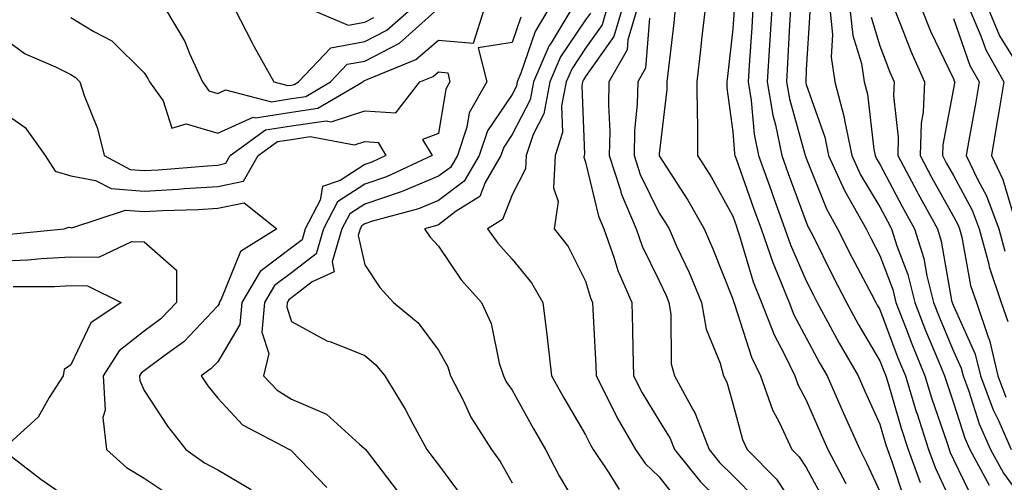
# Model space of a CAD drawing. Units: inches. Extents: x 984323 to 986963, y 7255658 to 7258298.
# Drawn here: x 985151 to 985285, y 7256427 to 7256490 of the extents above; entities that cross this region are included whole.
import ezdxf

# ---------------------------------------------------------------- set-up
doc = ezdxf.new("R2010")
doc.units = ezdxf.units.IN
doc.header["$MEASUREMENT"] = 0
doc.layers.add('Contour_98437255', color=7, linetype='Continuous', true_color=0xc456f4)

msp = doc.modelspace()

# ---------------------------------------------------------------- linework, layer by layer
at = {"layer": 'Contour_98437255'}
for points in [[(985158.05, 7256490.68, 3065), (985161.21, 7256488.76, 3065), (985163.65, 7256487.52, 3065), (985168.05, 7256483.15, 3065), (985168.54, 7256482.41, 3065), (985168.75, 7256481.92, 3065), (985170.64, 7256479.33, 3065), (985171.78, 7256475.65, 3065), (985173.75, 7256476.22, 3065), (985178.05, 7256474.95, 3065), (985182.84, 7256477.13, 3065), (985183.18, 7256477.05, 3065), (985188.05, 7256477.81, 3065), (985191.64, 7256478.33, 3065), (985197.75, 7256481.92, 3065), (985197.89, 7256482.08, 3065), (985198.05, 7256482.11, 3065), (985198.44, 7256482.31, 3065), (985204.98, 7256484.99, 3065), (985208.05, 7256487.59, 3065), (985212.79, 7256487.18, 3065), (985214.3, 7256491.92, 3065)], [(985170.88, 7256491.92, 3066), (985173.55, 7256487.42, 3066), (985174.2, 7256485.77, 3066), (985175.98, 7256481.92, 3066), (985176.85, 7256480.72, 3066), (985178.05, 7256480.37, 3066), (985179.11, 7256480.86, 3066), (985185.36, 7256479.23, 3066), (985188.05, 7256479.65, 3066), (985190.03, 7256479.94, 3066), (985193.39, 7256481.92, 3066), (985195.65, 7256484.32, 3066), (985198.05, 7256484.75, 3066), (985202.76, 7256487.21, 3066), (985207.98, 7256491.85, 3066)], [(985180.31, 7256491.92, 3067), (985182.71, 7256487.26, 3067), (985182.93, 7256486.8, 3067), (985185.65, 7256481.92, 3067), (985187.55, 7256481.42, 3067), (985188.05, 7256481.5, 3067), (985188.41, 7256481.56, 3067), (985189.04, 7256481.92, 3067), (985193.41, 7256486.56, 3067), (985198.05, 7256487.41, 3067), (985201.02, 7256488.95, 3067), (985204.36, 7256491.92, 3067)], [(985190.4, 7256491.92, 3068), (985195.76, 7256489.63, 3068), (985198.05, 7256490.05, 3068), (985199.28, 7256490.69, 3068)], [(985223.06, 7256491.92, 3066), (985221.17, 7256488.8, 3066), (985219.26, 7256483.13, 3066), (985218.73, 7256481.92, 3066), (985218.63, 7256481.34, 3066), (985218.05, 7256480.23, 3066), (985214.69, 7256475.28, 3066), (985213.57, 7256471.92, 3066), (985211.54, 7256468.43, 3066), (985208.05, 7256465.79, 3066), (985205.32, 7256464.65, 3066), (985199.09, 7256462.96, 3066), (985198.05, 7256462.6, 3066), (985197.63, 7256462.34, 3066), (985197.42, 7256461.92, 3066), (985197.14, 7256461.01, 3066), (985198.05, 7256457.06, 3066), (985200.07, 7256453.94, 3066), (985201.94, 7256451.92, 3066), (985205.28, 7256449.15, 3066), (985208.05, 7256445.45, 3066), (985209.3, 7256443.17, 3066), (985209.7, 7256441.92, 3066), (985211.45, 7256438.52, 3066), (985212.45, 7256436.32, 3066), (985215.27, 7256431.92, 3066), (985216.43, 7256430.3, 3066), (985218.05, 7256427.38, 3066)], [(985226.19, 7256491.92, 3067), (985223.3, 7256487.17, 3067), (985223.1, 7256486.87, 3067), (985220.96, 7256481.92, 3067), (985220.5, 7256479.47, 3067), (985218.05, 7256474.75, 3067), (985216.91, 7256473.06, 3067), (985216.52, 7256471.92, 3067), (985214.39, 7256468.26, 3067), (985213.65, 7256466.32, 3067), (985210.45, 7256464.32, 3067), (985208.05, 7256462.5, 3067), (985207.64, 7256462.33, 3067), (985206.15, 7256461.92, 3067), (985206.93, 7256460.8, 3067), (985208.05, 7256459.59, 3067), (985211.14, 7256455.01, 3067), (985213.88, 7256451.92, 3067), (985215.19, 7256449.06, 3067), (985216.31, 7256443.66, 3067), (985216.87, 7256441.92, 3067), (985217.27, 7256441.14, 3067), (985218.05, 7256440, 3067), (985220.93, 7256434.8, 3067), (985222.61, 7256431.92, 3067), (985224.45, 7256428.32, 3067), (985228.05, 7256422.32, 3067)], [(985230.94, 7256491.92, 3069), (985230.29, 7256489.68, 3069), (985228.05, 7256486.5, 3069), (985226.2, 7256483.77, 3069), (985225.4, 7256481.92, 3069), (985224.79, 7256478.66, 3069), (985224.92, 7256475.05, 3069), (985223.89, 7256471.92, 3069), (985223.66, 7256467.53, 3069), (985224.3, 7256465.67, 3069), (985223.79, 7256461.92, 3069), (985225.68, 7256459.55, 3069), (985228.05, 7256454.8, 3069), (985228.7, 7256452.57, 3069), (985228.99, 7256451.92, 3069), (985229.02, 7256450.95, 3069), (985229.43, 7256443.3, 3069), (985229.47, 7256441.92, 3069), (985230.98, 7256438.99, 3069), (985232.34, 7256436.21, 3069), (985234.83, 7256431.92, 3069), (985236.13, 7256430, 3069), (985238.05, 7256428.18, 3069), (985240.8, 7256424.67, 3069)], [(985233, 7256491.92, 3070), (985231.87, 7256488.1, 3070), (985228.05, 7256482.65, 3070), (985227.76, 7256482.21, 3070), (985227.63, 7256481.92, 3070), (985227.53, 7256481.4, 3070), (985227.88, 7256472.09, 3070), (985227.83, 7256471.92, 3070), (985227.82, 7256471.69, 3070), (985228.05, 7256471.02, 3070), (985229.8, 7256463.67, 3070), (985230.52, 7256461.92, 3070), (985231.9, 7256458.07, 3070), (985232.42, 7256456.29, 3070), (985234.32, 7256451.92, 3070), (985234.43, 7256448.3, 3070), (985234.45, 7256445.52, 3070), (985234.55, 7256441.92, 3070), (985235.75, 7256439.62, 3070), (985238.05, 7256435.83, 3070), (985239.54, 7256433.41, 3070), (985240.13, 7256431.92, 3070), (985243.67, 7256427.54, 3070), (985248.05, 7256423.2, 3070)], [(985235.05, 7256491.92, 3071), (985233.79, 7256487.66, 3071), (985233.68, 7256486.29, 3071), (985231.22, 7256481.92, 3071), (985231.15, 7256478.82, 3071), (985231.32, 7256475.19, 3071), (985231.25, 7256471.92, 3071), (985232.78, 7256467.19, 3071), (985232.88, 7256466.75, 3071), (985234.9, 7256461.92, 3071), (985235.73, 7256459.6, 3071), (985238.05, 7256454.85, 3071), (985238.99, 7256452.86, 3071), (985239.38, 7256451.92, 3071), (985239.65, 7256450.32, 3071), (985239.7, 7256443.57, 3071), (985240.13, 7256441.92, 3071), (985242.63, 7256437.34, 3071), (985242.95, 7256436.82, 3071), (985244.85, 7256431.92, 3071), (985246.27, 7256430.14, 3071), (985248.05, 7256428.39, 3071), (985251.26, 7256425.13, 3071)], [(985240.24, 7256491.92, 3073), (985240.02, 7256489.95, 3073), (985239.22, 7256483.09, 3073), (985239.09, 7256481.92, 3073), (985239.09, 7256480.88, 3073), (985238.05, 7256472.16, 3073), (985238.03, 7256471.94, 3073), (985238.03, 7256471.92, 3073), (985238.03, 7256471.9, 3073), (985238.05, 7256471.87, 3073), (985241.95, 7256465.82, 3073), (985244.16, 7256461.92, 3073), (985245.36, 7256459.23, 3073), (985248.05, 7256452.39, 3073), (985248.16, 7256452.03, 3073), (985248.2, 7256451.92, 3073), (985248.29, 7256451.68, 3073), (985250.6, 7256444.47, 3073), (985251.83, 7256441.92, 3073), (985253.46, 7256437.33, 3073), (985254.41, 7256435.56, 3073), (985256.1, 7256431.92, 3073), (985257.06, 7256430.93, 3073), (985258.05, 7256429.45, 3073), (985260.7, 7256424.57, 3073)], [(985244.3, 7256491.92, 3074), (985243.82, 7256487.69, 3074), (985243.67, 7256486.3, 3074), (985243.17, 7256481.92, 3074), (985243.2, 7256477.07, 3074), (985243.24, 7256476.73, 3074), (985243.28, 7256471.92, 3074), (985245.12, 7256468.99, 3074), (985248.05, 7256463.64, 3074), (985248.5, 7256462.37, 3074), (985248.67, 7256461.92, 3074), (985248.98, 7256460.99, 3074), (985250.84, 7256454.71, 3074), (985251.95, 7256451.92, 3074), (985253.66, 7256447.53, 3074), (985255.06, 7256444.91, 3074), (985256.51, 7256441.92, 3074), (985256.91, 7256440.78, 3074), (985258.05, 7256438.64, 3074), (985260.08, 7256433.95, 3074), (985260.99, 7256431.92, 3074), (985263.41, 7256427.28, 3074)], [(985248.24, 7256491.73, 3075), (985248.05, 7256489.15, 3075), (985247.33, 7256482.64, 3075), (985247.24, 7256481.92, 3075), (985247.25, 7256481.12, 3075), (985248.05, 7256475.14, 3075), (985248.3, 7256472.17, 3075), (985248.35, 7256471.92, 3075), (985248.52, 7256471.45, 3075), (985250.87, 7256464.74, 3075), (985251.91, 7256461.92, 3075), (985253.48, 7256457.35, 3075), (985254.15, 7256455.82, 3075), (985255.71, 7256451.92, 3075), (985256.36, 7256450.23, 3075), (985258.05, 7256447.09, 3075), (985259.84, 7256443.71, 3075), (985260.87, 7256441.92, 3075), (985263.06, 7256436.93, 3075), (985263.09, 7256436.88, 3075), (985265.33, 7256431.92, 3075), (985266.25, 7256430.12, 3075), (985268.05, 7256426.2, 3075)], [(985250.8, 7256491.92, 3076), (985250.65, 7256489.32, 3076), (985250.28, 7256484.15, 3076), (985250.14, 7256481.92, 3076), (985250.56, 7256479.41, 3076), (985250.94, 7256474.81, 3076), (985251.54, 7256471.92, 3076), (985253.26, 7256467.13, 3076), (985253.49, 7256466.48, 3076), (985255.15, 7256461.92, 3076), (985255.89, 7256459.76, 3076), (985258.05, 7256454.87, 3076), (985259.03, 7256452.9, 3076), (985259.53, 7256451.92, 3076), (985261.31, 7256448.66, 3076), (985262.51, 7256446.38, 3076), (985265.09, 7256441.92, 3076), (985266, 7256439.87, 3076), (985268.05, 7256435.38, 3076), (985268.83, 7256432.7, 3076), (985269.09, 7256431.92, 3076), (985269.69, 7256430.28, 3076), (985271.35, 7256425.22, 3076)], [(985253.35, 7256491.92, 3077), (985253.06, 7256486.93, 3077), (985253.05, 7256486.92, 3077), (985252.75, 7256481.92, 3077), (985253.51, 7256477.38, 3077), (985253.87, 7256476.1, 3077), (985254.72, 7256471.92, 3077), (985255.6, 7256469.47, 3077), (985258.05, 7256462.83, 3077), (985258.31, 7256462.18, 3077), (985258.45, 7256461.92, 3077), (985258.87, 7256461.1, 3077), (985261.64, 7256455.51, 3077), (985263.52, 7256451.92, 3077), (985265.11, 7256448.98, 3077), (985268.05, 7256444, 3077), (985268.62, 7256442.49, 3077), (985268.85, 7256441.92, 3077), (985269.2, 7256440.77, 3077), (985270.94, 7256434.81, 3077), (985271.88, 7256431.92, 3077), (985273.54, 7256427.41, 3077)], [(985255.91, 7256491.92, 3078), (985255.77, 7256489.64, 3078), (985255.51, 7256484.46, 3078), (985255.35, 7256481.92, 3078), (985255.75, 7256479.62, 3078), (985257.87, 7256472.1, 3078), (985257.91, 7256471.92, 3078), (985257.94, 7256471.81, 3078), (985258.05, 7256471.53, 3078), (985260.79, 7256464.66, 3078), (985262.31, 7256461.92, 3078), (985264.23, 7256458.1, 3078), (985266.9, 7256453.07, 3078), (985267.5, 7256451.92, 3078), (985267.7, 7256451.57, 3078), (985268.05, 7256450.96, 3078), (985270.51, 7256444.38, 3078), (985271.52, 7256441.92, 3078), (985273.05, 7256436.92, 3078), (985273.06, 7256436.91, 3078), (985274.67, 7256431.92, 3078), (985275.58, 7256429.45, 3078), (985278.05, 7256424.09, 3078)], [(985261.23, 7256491.92, 3080), (985261.6, 7256488.37, 3080), (985261.41, 7256485.28, 3080), (985261.93, 7256481.92, 3080), (985263.2, 7256477.07, 3080), (985263.24, 7256476.73, 3080), (985264.24, 7256471.92, 3080), (985265.43, 7256469.3, 3080), (985268.05, 7256464.91, 3080), (985269.09, 7256462.96, 3080), (985269.65, 7256461.92, 3080), (985270.35, 7256459.62, 3080), (985271.84, 7256455.71, 3080), (985272.78, 7256451.92, 3080), (985274.25, 7256448.12, 3080), (985276.02, 7256443.95, 3080), (985276.85, 7256441.92, 3080), (985277.13, 7256441, 3080), (985278.05, 7256438.28, 3080), (985279.59, 7256433.46, 3080), (985280.28, 7256431.92, 3080), (985282.91, 7256427.06, 3080)], [(985263.98, 7256491.92, 3081), (985264.36, 7256488.23, 3081), (985265.55, 7256484.42, 3081), (985265.93, 7256481.92, 3081), (985266.37, 7256480.24, 3081), (985267.24, 7256472.73, 3081), (985267.41, 7256471.92, 3081), (985267.61, 7256471.48, 3081), (985268.05, 7256470.73, 3081), (985271.1, 7256464.97, 3081), (985272.77, 7256461.92, 3081), (985274.01, 7256457.88, 3081), (985274.42, 7256455.55, 3081), (985275.33, 7256451.92, 3081), (985276.09, 7256449.96, 3081), (985278.05, 7256445.3, 3081), (985279.1, 7256442.97, 3081), (985279.35, 7256441.92, 3081), (985280.13, 7256439.84, 3081), (985281.55, 7256435.42, 3081), (985283.09, 7256431.92, 3081), (985284.84, 7256428.71, 3081), (985288.05, 7256424.3, 3081)], [(985269.97, 7256491.92, 3083), (985271.28, 7256488.69, 3083), (985272.25, 7256486.12, 3083), (985274.12, 7256481.92, 3083), (985273.94, 7256477.81, 3083), (985273.66, 7256476.31, 3083), (985273.51, 7256471.92, 3083), (985275.09, 7256468.96, 3083), (985278.05, 7256463.63, 3083), (985278.66, 7256462.53, 3083), (985278.88, 7256461.92, 3083), (985279.18, 7256460.79, 3083), (985280.38, 7256454.25, 3083), (985281.18, 7256451.92, 3083), (985282.77, 7256447.2, 3083), (985282.94, 7256446.81, 3083), (985284.1, 7256441.92, 3083), (985285.18, 7256439.05, 3083)], [(985273.7, 7256491.92, 3084), (985274.95, 7256488.82, 3084), (985278.05, 7256482.33, 3084), (985278.16, 7256482.03, 3084), (985278.22, 7256481.92, 3084), (985278.19, 7256481.78, 3084), (985278.05, 7256481.01, 3084), (985276.59, 7256473.38, 3084), (985276.55, 7256471.92, 3084), (985277.06, 7256470.93, 3084), (985278.05, 7256469.17, 3084), (985280.6, 7256464.47, 3084), (985281.55, 7256461.92, 3084), (985282.84, 7256457.13, 3084), (985282.9, 7256456.77, 3084), (985284.56, 7256451.92, 3084), (985285.44, 7256449.31, 3084)], [(985280.19, 7256491.92, 3086), (985281.78, 7256488.19, 3086), (985282.44, 7256486.31, 3086), (985284.9, 7256481.92, 3086), (985284.25, 7256478.12, 3086), (985283.92, 7256476.05, 3086), (985283.21, 7256471.92, 3086), (985284.77, 7256468.64, 3086), (985286.21, 7256463.76, 3086)], [(985282.75, 7256491.92, 3087), (985284.33, 7256488.2, 3087), (985288.05, 7256482.17, 3087)], [(985219.22, 7256490.75, 3065), (985218.05, 7256487.27, 3065), (985213.42, 7256486.55, 3065), (985214.6, 7256481.92, 3065), (985212.23, 7256477.74, 3065), (985211.91, 7256475.78, 3065), (985210.61, 7256471.92, 3065), (985209.67, 7256470.3, 3065), (985208.05, 7256469.08, 3065), (985203.21, 7256467.08, 3065), (985202.99, 7256466.98, 3065), (985198.05, 7256465.31, 3065), (985195.99, 7256463.98, 3065), (985194.92, 7256461.92, 3065), (985193.58, 7256457.45, 3065), (985193.88, 7256456.09, 3065), (985190.86, 7256454.73, 3065), (985188.05, 7256452.56, 3065), (985187.69, 7256452.28, 3065), (985187.46, 7256451.92, 3065), (985187.42, 7256451.29, 3065), (985188.05, 7256449.34, 3065), (985192.85, 7256446.72, 3065), (985193.42, 7256446.55, 3065), (985198.05, 7256444.72, 3065), (985199.55, 7256443.42, 3065), (985200.75, 7256441.92, 3065), (985203.54, 7256437.41, 3065), (985204.56, 7256435.41, 3065), (985206.46, 7256431.92, 3065), (985207.15, 7256431.02, 3065), (985208.05, 7256429.83, 3065), (985211.41, 7256425.28, 3065)], [(985228.69, 7256491.28, 3068), (985228.05, 7256490.35, 3068), (985224.65, 7256485.32, 3068), (985223.19, 7256481.92, 3068), (985222.37, 7256477.6, 3068), (985220.9, 7256474.77, 3068), (985219.95, 7256471.92, 3068), (985219.86, 7256470.11, 3068), (985218.05, 7256466.54, 3068), (985216.76, 7256463.21, 3068), (985214.71, 7256461.92, 3068), (985216.1, 7256459.97, 3068), (985218.05, 7256457.79, 3068), (985220.7, 7256454.57, 3068), (985222.21, 7256451.92, 3068), (985222.81, 7256447.16, 3068), (985222.87, 7256446.74, 3068), (985223.41, 7256441.92, 3068), (985225.08, 7256438.95, 3068), (985228.05, 7256433.9, 3068), (985228.7, 7256432.57, 3068), (985229.08, 7256431.92, 3068), (985231.22, 7256428.75, 3068), (985232.6, 7256426.47, 3068)], [(985236.71, 7256490.58, 3072), (985236.18, 7256483.79, 3072), (985235.13, 7256481.92, 3072), (985235.06, 7256478.93, 3072), (985234.71, 7256475.26, 3072), (985234.64, 7256471.92, 3072), (985235.47, 7256469.34, 3072), (985238.05, 7256464.09, 3072), (985238.9, 7256462.77, 3072), (985239.39, 7256461.92, 3072), (985240.46, 7256459.51, 3072), (985242.11, 7256455.98, 3072), (985243.8, 7256451.92, 3072), (985244.43, 7256448.3, 3072), (985246.33, 7256443.64, 3072), (985246.78, 7256441.92, 3072), (985247.23, 7256441.1, 3072), (985248.05, 7256438.19, 3072), (985249.39, 7256433.26, 3072), (985250, 7256431.92, 3072), (985253.99, 7256427.86, 3072), (985257.78, 7256422.19, 3072)], [(985258.55, 7256491.42, 3079), (985258.05, 7256483.62, 3079), (985257.97, 7256482, 3079), (985257.96, 7256481.92, 3079), (985257.97, 7256481.84, 3079), (985258.05, 7256481.58, 3079), (985260.55, 7256474.42, 3079), (985261.08, 7256471.92, 3079), (985263.26, 7256467.13, 3079), (985263.84, 7256466.13, 3079), (985266.17, 7256461.92, 3079), (985266.8, 7256460.67, 3079), (985268.05, 7256458.31, 3079), (985269.8, 7256453.67, 3079), (985270.24, 7256451.92, 3079), (985271.63, 7256448.34, 3079), (985272.41, 7256446.28, 3079), (985274.18, 7256441.92, 3079), (985275.09, 7256438.96, 3079), (985277.18, 7256432.79, 3079), (985277.45, 7256431.92, 3079), (985277.62, 7256431.49, 3079), (985278.05, 7256430.55, 3079), (985280.88, 7256424.75, 3079)], [(985266.85, 7256490.72, 3082), (985268.05, 7256486.84, 3082), (985269.4, 7256483.27, 3082), (985269.99, 7256481.92, 3082), (985269.92, 7256480.05, 3082), (985270.55, 7256474.42, 3082), (985270.47, 7256471.92, 3082), (985273.11, 7256466.98, 3082), (985273.26, 7256466.71, 3082), (985275.89, 7256461.92, 3082), (985276.4, 7256460.27, 3082), (985277.8, 7256452.17, 3082), (985277.86, 7256451.92, 3082), (985277.91, 7256451.78, 3082), (985278.05, 7256451.46, 3082), (985281.02, 7256444.89, 3082), (985281.73, 7256441.92, 3082), (985283.45, 7256437.32, 3082), (985284.21, 7256435.76, 3082), (985285.91, 7256431.92, 3082)], [(985278.05, 7256490.57, 3085), (985280.3, 7256484.17, 3085), (985281.56, 7256481.92, 3085), (985281.05, 7256478.92, 3085), (985280.14, 7256474.01, 3085), (985279.78, 7256471.92, 3085), (985281.35, 7256468.62, 3085), (985282.55, 7256466.42, 3085), (985284.22, 7256461.92, 3085), (985285.03, 7256458.9, 3085)], [(985148.05, 7256488.49, 3064), (985151.86, 7256485.73, 3064), (985155.99, 7256483.98, 3064), (985158.05, 7256482.93, 3064), (985158.67, 7256482.55, 3064), (985159.31, 7256481.92, 3064), (985159.89, 7256480.08, 3064), (985161.7, 7256475.57, 3064), (985162.58, 7256471.92, 3064), (985166.14, 7256470.01, 3064), (985168.05, 7256469.87, 3064), (985169.99, 7256469.98, 3064), (985176.66, 7256470.53, 3064), (985178.05, 7256470.62, 3064), (985179.12, 7256470.85, 3064), (985179.74, 7256471.92, 3064), (985184.55, 7256475.42, 3064), (985188.05, 7256475.95, 3064), (985192.77, 7256476.64, 3064), (985193.46, 7256476.51, 3064), (985198.05, 7256478.01, 3064), (985202.26, 7256477.71, 3064), (985205.53, 7256481.92, 3064), (985207.32, 7256482.65, 3064), (985208.05, 7256483.28, 3064), (985209.3, 7256483.17, 3064), (985209.61, 7256481.92, 3064), (985209.05, 7256480.92, 3064), (985208.05, 7256474.92, 3064), (985205.88, 7256474.09, 3064), (985207.2, 7256471.92, 3064), (985200.98, 7256468.99, 3064), (985198.05, 7256468, 3064), (985194.34, 7256465.63, 3064), (985192.43, 7256461.92, 3064), (985191.42, 7256458.55, 3064), (985188.05, 7256455.95, 3064), (985185.76, 7256454.21, 3064), (985184.39, 7256451.92, 3064), (985184.03, 7256447.9, 3064), (985184.99, 7256444.98, 3064), (985184.25, 7256441.92, 3064), (985186.11, 7256439.98, 3064), (985188.05, 7256438.76, 3064), (985192.84, 7256436.71, 3064), (985197.31, 7256432.66, 3064), (985198.05, 7256432.03, 3064), (985198.09, 7256431.96, 3064), (985198.33, 7256431.64, 3064), (985202.44, 7256426.31, 3064)], [(985148.05, 7256478.36, 3063), (985151.84, 7256475.71, 3063), (985154.56, 7256471.92, 3063), (985155.92, 7256469.79, 3063), (985158.05, 7256469.16, 3063), (985161.44, 7256468.53, 3063), (985163.54, 7256467.41, 3063), (985168.05, 7256467.08, 3063), (985172.64, 7256467.33, 3063), (985173.54, 7256467.41, 3063), (985178.05, 7256467.68, 3063), (985181.56, 7256468.41, 3063), (985183.55, 7256471.92, 3063), (985186.16, 7256473.81, 3063), (985188.05, 7256474.11, 3063), (985190.61, 7256474.48, 3063), (985196.61, 7256473.36, 3063), (985198.05, 7256473.82, 3063), (985199.83, 7256473.7, 3063), (985200.9, 7256471.92, 3063), (985198.97, 7256471, 3063), (985198.05, 7256470.7, 3063), (985194.66, 7256468.53, 3063), (985192.28, 7256467.69, 3063), (985191.95, 7256465.82, 3063), (985189.94, 7256461.92, 3063), (985189.51, 7256460.46, 3063), (985188.05, 7256459.34, 3063), (985183.82, 7256456.15, 3063), (985181.31, 7256451.92, 3063), (985181.05, 7256448.92, 3063), (985178.05, 7256443.86, 3063), (985177.1, 7256442.87, 3063), (985175.77, 7256441.92, 3063), (985176.69, 7256440.56, 3063), (985178.05, 7256438.88, 3063), (985181.42, 7256435.29, 3063), (985187.79, 7256431.92, 3063), (985187.96, 7256431.83, 3063), (985188.05, 7256431.74, 3063), (985192.86, 7256426.73, 3063)], [(985148.87, 7256461.1, 3062), (985157.14, 7256461.92, 3062), (985157.81, 7256462.16, 3062), (985158.05, 7256462.1, 3062), (985158.2, 7256462.07, 3062), (985165.5, 7256464.47, 3062), (985168.05, 7256464.28, 3062), (985170.55, 7256464.42, 3062), (985175.39, 7256464.58, 3062), (985178.05, 7256464.73, 3062), (985181.61, 7256465.48, 3062), (985186.05, 7256461.92, 3062), (985181.12, 7256458.85, 3062), (985178.5, 7256452.37, 3062), (985178.24, 7256451.92, 3062), (985178.22, 7256451.75, 3062), (985178.05, 7256451.46, 3062), (985173.42, 7256446.55, 3062), (985170.89, 7256444.76, 3062), (985168.05, 7256442.62, 3062), (985167.65, 7256442.32, 3062), (985167.41, 7256441.92, 3062), (985167.43, 7256441.3, 3062), (985168.05, 7256439.96, 3062), (985171.2, 7256435.07, 3062), (985173.71, 7256431.92, 3062), (985176.24, 7256430.11, 3062), (985178.05, 7256429.16, 3062), (985182.6, 7256426.47, 3062)], [(985148.05, 7256457.53, 3061), (985152.24, 7256457.73, 3061), (985154.04, 7256457.91, 3061), (985158.05, 7256458.11, 3061), (985161.89, 7256458.08, 3061), (985166.34, 7256460.21, 3061), (985168.05, 7256460.17, 3061), (985172.43, 7256456.3, 3061), (985172.42, 7256451.92, 3061), (985170.29, 7256449.68, 3061), (985168.05, 7256448, 3061), (985164.62, 7256445.35, 3061), (985162.46, 7256441.92, 3061), (985162.72, 7256437.25, 3061), (985162.41, 7256436.28, 3061), (985162.92, 7256431.92, 3061), (985165.62, 7256429.49, 3061), (985168.05, 7256428, 3061), (985171.69, 7256425.56, 3061)], [(985150.23, 7256454.1, 3060), (985155.87, 7256454.1, 3060), (985158.05, 7256454.21, 3060), (985160.33, 7256454.2, 3060), (985164.89, 7256451.92, 3060), (985160.8, 7256449.17, 3060), (985158.05, 7256443.42, 3060), (985157.18, 7256442.79, 3060), (985157.03, 7256441.92, 3060), (985155.13, 7256439, 3060), (985153.64, 7256436.33, 3060), (985148.77, 7256431.92, 3060), (985153.99, 7256427.86, 3060), (985158.05, 7256425.05, 3060)]]:
    msp.add_polyline3d(points, dxfattribs=at)

doc.saveas('drawing.dxf')
